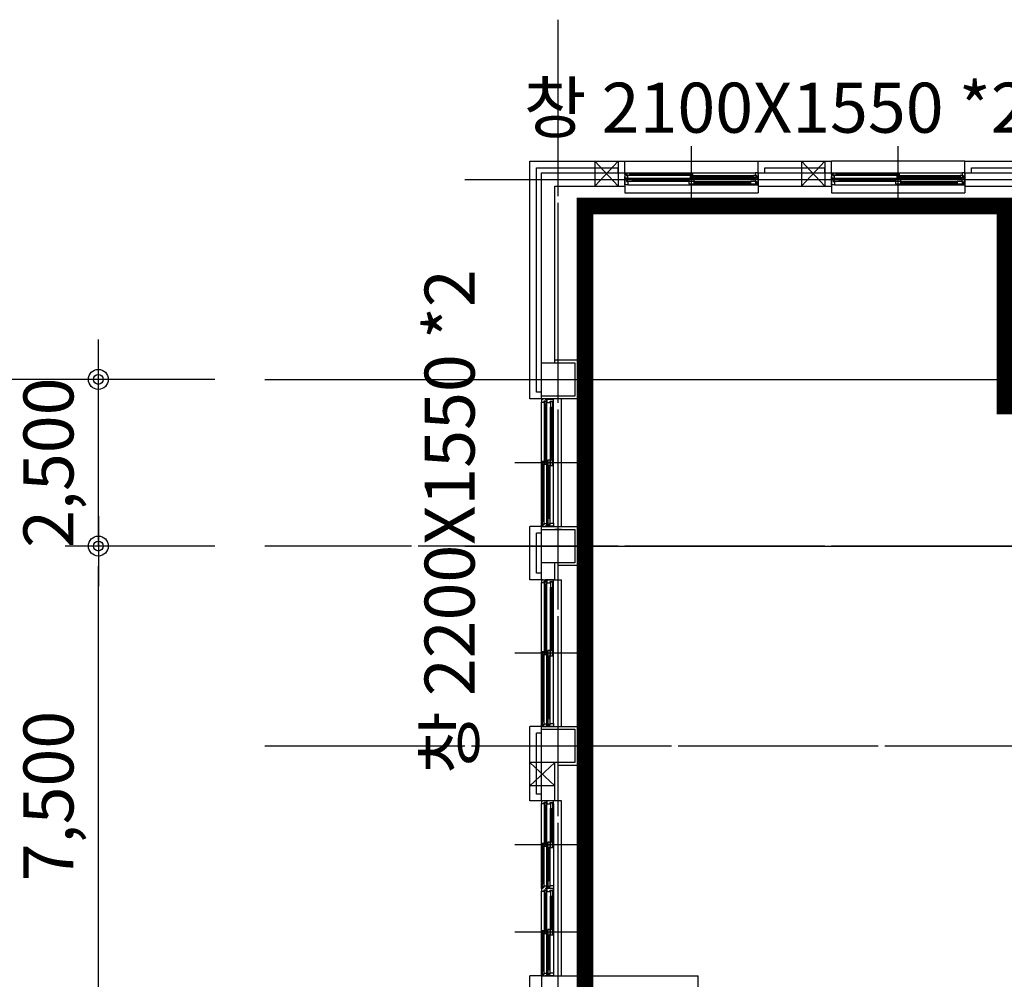
# Model space of a CAD drawing. Units: millimetres. Extents: x 385889 to 1058711, y -759159 to -94622.
# Drawn here: x 407774 to 422544, y -414674 to -400278 of the extents above; entities that cross this region are included whole.
import ezdxf
from ezdxf.enums import TextEntityAlignment as Align

# ---------------------------------------------------------------- set-up
doc = ezdxf.new("R2010")
doc.units = ezdxf.units.MM
doc.header["$LTSCALE"] = 50
doc.header["$PDMODE"] = 3
doc.header["$PDSIZE"] = 200
doc.linetypes.add('CEN', pattern=[62, 60, -1, 0, -1])
doc.linetypes.add('HIDDEN', pattern=[3, 2, -1])
doc.layers.get('Defpoints').update_dxf_attribs({"color": 209})
for name, color, linetype in [('A-CEN', 1, 'CEN'), ('A-ELE1', 2, 'Continuous'), ('A-TEXT', 3, 'Continuous'), ('DIM', 7, 'Continuous'), ('PLAN', 8, 'Continuous')]:
    doc.layers.add(name, color=color, linetype=linetype)
doc.styles.add('SIM', font='romans.shx', dxfattribs={"width": 0.9, "bigfont": 'arcbig03.shx'})
doc.styles.add('맑은고딕', font='malgun.ttf')
doc.dimstyles.new('DIM_N', dxfattribs={"dimscale": 100, "dimtxt": 2, "dimasz": 0.9, "dimexe": 1.2, "dimexo": 3, "dimgap": 0.8, "dimtad": 1, "dimdec": 0, "dimrnd": 0.25, "dimlunit": 6, "dimtxsty": 'SIM', "dimblk": 'XIDOT', "dimcen": 5, "dimclrd": 4, "dimclre": 4, "dimclrt": 3, "dimadec": 0, "dimazin": 0, "dimtfac": 1, "dimtdec": 0, "dimtix": 1, "dimtmove": 2, "dimatfit": 1, "dimldrblk": 'DOT', "dimfxl": 1, "dimlwd": -1, "dimarcsym": 0})

# ---------------------------------------------------------------- blocks, each defined once
blk = doc.blocks.new('XIDOT')
at = {"linetype": 'ByBlock'}
blk.add_line((1.5, 0), (-1.5, 0), dxfattribs=at)
for radius in [0.5, 0.25]:
    blk.add_circle((0, 0), radius, dxfattribs=at)
blk = doc.blocks.new('*D381')
at = {"layer": 'Defpoints', "color": 0, "transparency": 16777216}
for p in [(406954, -405674), (411454, -405674), (411454, -433674)]:
    blk.add_point(p, dxfattribs=at)
at = {"layer": 'DIM', "color": 8, "lineweight": -2, "transparency": 16777216}
for p, q in [((410704, -405674), (406454, -405674)), ((410704, -433674), (406454, -433674))]:
    blk.add_line(p, q, dxfattribs=at)
at = {"layer": 'DIM', "color": 8, "transparency": 16777216}
blk.add_line((406954, -433374), (406954, -405974), dxfattribs=at)
at = {"layer": 'DIM', "color": 8, "transparency": 16777216, "xscale": 300, "yscale": 300, "zscale": 300}
for p, rotation in [((406954, -405674), 90), ((406954, -433674), 270)]:
    blk.add_blockref('XIDOT', p, dxfattribs=dict(at, rotation=rotation))
at = {"layer": 'DIM', "color": 3, "transparency": 16777216, "insert": (406303, -419674), "char_height": 750, "attachment_point": 5, "rotation": 90, "style": '맑은고딕'}
blk.add_mtext('28,000', dxfattribs=at)
blk = doc.blocks.new('_Dot')
at = {"color": 0, "linetype": 'ByBlock', "lineweight": -2}
blk.add_line((-0.5, 0), (-1, 0), dxfattribs=at)
at = {"color": 0, "linetype": 'ByBlock', "const_width": 0.5}
blk.add_lwpolyline([(-0.25, 0, 1), (0.25, 0, 1)], format="xyb", close=True, dxfattribs=at)
blk = doc.blocks.new('*D385')
at = {"layer": 'Defpoints', "color": 0, "transparency": 16777216}
for p in [(408954, -408174), (411454, -408174), (411454, -415674)]:
    blk.add_point(p, dxfattribs=at)
at = {"layer": 'DIM', "color": 8, "lineweight": -2, "transparency": 16777216}
for p, q in [((410704, -408174), (408454, -408174)), ((410704, -415674), (408454, -415674))]:
    blk.add_line(p, q, dxfattribs=at)
at = {"layer": 'DIM', "color": 8, "transparency": 16777216}
blk.add_line((408954, -415374), (408954, -408474), dxfattribs=at)
at = {"layer": 'DIM', "color": 8, "transparency": 16777216, "xscale": 300, "yscale": 300, "zscale": 300}
for p, rotation in [((408954, -408174), 90), ((408954, -415674), 270)]:
    blk.add_blockref('XIDOT', p, dxfattribs=dict(at, rotation=rotation))
at = {"layer": 'DIM', "color": 3, "transparency": 16777216, "insert": (408303, -411924), "char_height": 750, "attachment_point": 5, "rotation": 90, "style": '맑은고딕'}
blk.add_mtext('7,500', dxfattribs=at)
blk = doc.blocks.new('*D386')
at = {"layer": 'Defpoints', "color": 0, "transparency": 16777216}
for p in [(408954, -405674), (411454, -405674), (411454, -408174)]:
    blk.add_point(p, dxfattribs=at)
at = {"layer": 'DIM', "color": 8, "transparency": 16777216}
for p, q in [((408954, -405374), (408954, -405074)), ((408954, -408174), (408954, -405674)), ((408954, -408474), (408954, -408774))]:
    blk.add_line(p, q, dxfattribs=at)
at = {"layer": 'DIM', "color": 8, "lineweight": -2, "transparency": 16777216}
for p, q in [((410704, -405674), (408454, -405674)), ((410704, -408174), (408454, -408174))]:
    blk.add_line(p, q, dxfattribs=at)
at = {"layer": 'DIM', "color": 8, "transparency": 16777216, "xscale": 300, "yscale": 300, "zscale": 300}
for p, rotation in [((408954, -405674), 270), ((408954, -408174), 90)]:
    blk.add_blockref('XIDOT', p, dxfattribs=dict(at, rotation=rotation))
at = {"layer": 'DIM', "color": 3, "transparency": 16777216, "insert": (408303, -406924), "char_height": 750, "attachment_point": 5, "rotation": 90, "style": '맑은고딕'}
blk.add_mtext('2,500', dxfattribs=at)

msp = doc.modelspace()

# ---------------------------------------------------------------- linework, layer by layer
at = {"layer": 'A-CEN'}
for p, q in [((415853.7, -437026.1), (415853.7, -400278.2)), ((414450.5, -402673.6), (425066.7, -402673.6)), ((411453.7, -405673.6), (484953.7, -405673.6)), ((484953.7, -408173.6), (411453.7, -408173.6)), ((411450.5, -411173.6), (435264.7, -411173.6))]:
    msp.add_line(p, q, dxfattribs=at)
at = {"layer": 'A-ELE1', "linetype": 'HIDDEN', "ltscale": 10, "const_width": 250}
msp.add_lwpolyline([(416253.7, -403073.6), (416253.7, -433273.6), (433053.7, -433273.6), (433053.7, -425073.6), (423053.7, -425073.6), (423053.7, -419773.6), (433053.7, -419773.6), (433053.7, -406073.6), (422553.7, -406073.6), (422553.7, -403073.6)], close=True, dxfattribs=at)
at = {"layer": 'Defpoints', "color": 1}
for p, q in [((414450.5, -405673.6), (438264.7, -405673.6)), ((414450.5, -408173.6), (438264.7, -408173.6))]:
    msp.add_line(p, q, dxfattribs=at)
at = {"layer": 'PLAN', "color": 4}
for p, q in [((417853.7, -403114.4), (417853.7, -402173.3)), ((420953.7, -403114.4), (420953.7, -402173.3)), ((415428.7, -402398.6), (416853.7, -402398.6)), ((415428.7, -405965.6), (415428.7, -402398.6)), ((416403.7, -402398.6), (416403.7, -402773.6)), ((416403.7, -402773.6), (416753.7, -402398.6)), ((416403.7, -402398.6), (416753.7, -402773.6)), ((416753.7, -402398.6), (416753.7, -402773.6)), ((416853.7, -402573.6), (416853.7, -402398.6)), ((416853.7, -402398.6), (418853.7, -402398.6)), ((418853.7, -402398.6), (419953.7, -402398.6)), ((418853.7, -402573.6), (418853.7, -402398.6)), ((419503.7, -402398.6), (419503.7, -402773.6)), ((419503.7, -402773.6), (419853.7, -402398.6)), ((419503.7, -402398.6), (419853.7, -402773.6)), ((419853.7, -402398.6), (419853.7, -402773.6)), ((419953.7, -402573.6), (419953.7, -402398.6)), ((421953.7, -402398.6), (419953.7, -402398.6)), ((421953.7, -402398.6), (423403.7, -402398.6)), ((421953.7, -402573.6), (421953.7, -402398.6)), ((415528.7, -402498.6), (416753.7, -402498.6)), ((415528.7, -405865.6), (415528.7, -402498.6)), ((415603.7, -402573.6), (416853.7, -402573.6)), ((415603.7, -405423.6), (415603.7, -402573.6)), ((416753.7, -402573.6), (416753.7, -402498.6)), ((416853.7, -402573.6), (416853.7, -402773.6)), ((416853.7, -402598.6), (416853.7, -402573.6)), ((416853.7, -402573.6), (416873.7, -402573.6)), ((416853.7, -402653.6), (416853.7, -402628.6)), ((416873.7, -402573.6), (418813.7, -402573.6)), ((416873.7, -402573.6), (416873.7, -402613.6)), ((416873.7, -402613.6), (416893.7, -402613.6)), ((416923.7, -402580.6), (416883.7, -402580.6)), ((416883.7, -402580.6), (416883.7, -402610.6)), ((416883.7, -402610.6), (416923.7, -402610.6)), ((416893.7, -402613.6), (416893.7, -402653.6)), ((416923.7, -402580.6), (417873.7, -402580.6)), ((416923.7, -402610.6), (416923.7, -402580.6)), ((416923.7, -402591.6), (417833.7, -402591.6)), ((416923.7, -402599.6), (417833.7, -402599.6)), ((416923.7, -402610.6), (417833.7, -402610.6)), ((417873.7, -402580.6), (417833.7, -402580.6)), ((417833.7, -402580.6), (417833.7, -402610.6)), ((417833.7, -402610.6), (417873.7, -402610.6)), ((417873.7, -402616.6), (417833.7, -402616.6)), ((417833.7, -402616.6), (417833.7, -402646.6)), ((417873.7, -402610.6), (417873.7, -402580.6)), ((417873.7, -402616.6), (418823.7, -402616.6)), ((417873.7, -402646.6), (417873.7, -402616.6)), ((417873.7, -402627.6), (418783.7, -402627.6)), ((418823.7, -402616.6), (418783.7, -402616.6)), ((418783.7, -402616.6), (418783.7, -402646.6)), ((418853.7, -402573.6), (418813.7, -402573.6)), ((418813.7, -402573.6), (418813.7, -402613.6)), ((418853.7, -402573.6), (418813.7, -402573.6)), ((418813.7, -402573.6), (418813.7, -402613.6)), ((418813.7, -402613.6), (418833.7, -402613.6)), ((418813.7, -402613.6), (418833.7, -402613.6)), ((418823.7, -402646.6), (418823.7, -402616.6)), ((418833.7, -402613.6), (418833.7, -402653.6)), ((418833.7, -402613.6), (418833.7, -402653.6)), ((418853.7, -402573.6), (419953.7, -402573.6)), ((418853.7, -402573.6), (418853.7, -402773.6)), ((418853.7, -402598.6), (418853.7, -402573.6)), ((418853.7, -402598.6), (418853.7, -402573.6)), ((418853.7, -402653.6), (418853.7, -402628.6)), ((418853.7, -402653.6), (418853.7, -402628.6)), ((418953.7, -402498.6), (419853.7, -402498.6)), ((418953.7, -402573.6), (418953.7, -402498.6)), ((419853.7, -402573.6), (419853.7, -402498.6)), ((419953.7, -402573.6), (419953.7, -402773.6)), ((419953.7, -402598.6), (419953.7, -402573.6)), ((419953.7, -402573.6), (419973.7, -402573.6)), ((419953.7, -402653.6), (419953.7, -402628.6)), ((419973.7, -402573.6), (421913.7, -402573.6)), ((419973.7, -402573.6), (419973.7, -402613.6)), ((419973.7, -402613.6), (419993.7, -402613.6)), ((420023.7, -402580.6), (419983.7, -402580.6)), ((419983.7, -402580.6), (419983.7, -402610.6)), ((419983.7, -402610.6), (420023.7, -402610.6)), ((419993.7, -402613.6), (419993.7, -402653.6)), ((420023.7, -402580.6), (420973.7, -402580.6)), ((420023.7, -402610.6), (420023.7, -402580.6)), ((420023.7, -402591.6), (420933.7, -402591.6)), ((420023.7, -402599.6), (420933.7, -402599.6)), ((420023.7, -402610.6), (420933.7, -402610.6)), ((420973.7, -402580.6), (420933.7, -402580.6)), ((420933.7, -402580.6), (420933.7, -402610.6)), ((420933.7, -402610.6), (420973.7, -402610.6)), ((420973.7, -402616.6), (420933.7, -402616.6)), ((420933.7, -402616.6), (420933.7, -402646.6)), ((420973.7, -402610.6), (420973.7, -402580.6)), ((420973.7, -402616.6), (421923.7, -402616.6)), ((420973.7, -402646.6), (420973.7, -402616.6)), ((420973.7, -402627.6), (421883.7, -402627.6)), ((421923.7, -402616.6), (421883.7, -402616.6)), ((421883.7, -402616.6), (421883.7, -402646.6)), ((421953.7, -402573.6), (421913.7, -402573.6)), ((421913.7, -402573.6), (421913.7, -402613.6)), ((421953.7, -402573.6), (421913.7, -402573.6)), ((421913.7, -402573.6), (421913.7, -402613.6)), ((421913.7, -402613.6), (421933.7, -402613.6)), ((421913.7, -402613.6), (421933.7, -402613.6)), ((421923.7, -402646.6), (421923.7, -402616.6)), ((421933.7, -402613.6), (421933.7, -402653.6)), ((421933.7, -402613.6), (421933.7, -402653.6)), ((421953.7, -402573.6), (423203.7, -402573.6)), ((421953.7, -402573.6), (421953.7, -402773.6)), ((421953.7, -402598.6), (421953.7, -402573.6)), ((421953.7, -402598.6), (421953.7, -402573.6)), ((421953.7, -402653.6), (421953.7, -402628.6)), ((421953.7, -402653.6), (421953.7, -402628.6)), ((422053.7, -402498.6), (423303.7, -402498.6)), ((422053.7, -402573.6), (422053.7, -402498.6)), ((415803.7, -402773.6), (416853.7, -402773.6)), ((415803.7, -405423.6), (415803.7, -402773.6)), ((416893.7, -402653.6), (416853.7, -402653.6)), ((416853.7, -402653.6), (416898.7, -402653.6)), ((416853.7, -402753.6), (416853.7, -402653.6)), ((416898.7, -402753.6), (416853.7, -402753.6)), ((416853.7, -402773.6), (416853.7, -402873.6)), ((416898.7, -402662.6), (416878.7, -402662.6)), ((416878.7, -402662.6), (416878.7, -402703.6)), ((416878.7, -402703.6), (416898.7, -402703.6)), ((416968.7, -402665.6), (416888.7, -402665.6)), ((416888.7, -402665.6), (416888.7, -402700.6)), ((416888.7, -402700.6), (416968.7, -402700.6)), ((416898.7, -402653.6), (418808.7, -402653.6)), ((416898.7, -402653.6), (416898.7, -402662.6)), ((416898.7, -402703.6), (416898.7, -402753.6)), ((416898.7, -402753.6), (418808.7, -402753.6)), ((416968.7, -402665.6), (417813.7, -402665.6)), ((416968.7, -402700.6), (416968.7, -402665.6)), ((416968.7, -402682.6), (417813.7, -402682.6)), ((416968.7, -402700.6), (417813.7, -402700.6)), ((417893.7, -402665.6), (417813.7, -402665.6)), ((417813.7, -402665.6), (417813.7, -402700.6)), ((417813.7, -402700.6), (417893.7, -402700.6)), ((417893.7, -402706.6), (417813.7, -402706.6)), ((417813.7, -402706.6), (417813.7, -402741.6)), ((417813.7, -402741.6), (417893.7, -402741.6)), ((417833.7, -402646.6), (417873.7, -402646.6)), ((417873.7, -402635.6), (418783.7, -402635.6)), ((417873.7, -402646.6), (418783.7, -402646.6)), ((417893.7, -402700.6), (417893.7, -402665.6)), ((417893.7, -402706.6), (418738.7, -402706.6)), ((417893.7, -402741.6), (417893.7, -402706.6)), ((417893.7, -402723.6), (418738.7, -402723.6)), ((417893.7, -402741.6), (418738.7, -402741.6)), ((418818.7, -402706.6), (418738.7, -402706.6)), ((418738.7, -402706.6), (418738.7, -402741.6)), ((418738.7, -402741.6), (418818.7, -402741.6)), ((418783.7, -402646.6), (418823.7, -402646.6)), ((418853.7, -402653.6), (418808.7, -402653.6)), ((418808.7, -402653.6), (418808.7, -402703.6)), ((418853.7, -402653.6), (418808.7, -402653.6)), ((418808.7, -402653.6), (418808.7, -402703.6)), ((418808.7, -402703.6), (418828.7, -402703.6)), ((418808.7, -402703.6), (418828.7, -402703.6)), ((418828.7, -402744.6), (418808.7, -402744.6)), ((418808.7, -402744.6), (418808.7, -402753.6)), ((418828.7, -402744.6), (418808.7, -402744.6)), ((418808.7, -402744.6), (418808.7, -402753.6)), ((418808.7, -402753.6), (418853.7, -402753.6)), ((418808.7, -402753.6), (418853.7, -402753.6)), ((418818.7, -402741.6), (418818.7, -402706.6)), ((418828.7, -402703.6), (418828.7, -402744.6)), ((418828.7, -402703.6), (418828.7, -402744.6)), ((418833.7, -402653.6), (418853.7, -402653.6)), ((418833.7, -402653.6), (418853.7, -402653.6)), ((418853.7, -402753.6), (418853.7, -402653.6)), ((418853.7, -402753.6), (418853.7, -402653.6)), ((418853.7, -402773.6), (419953.7, -402773.6)), ((418853.7, -402773.6), (418853.7, -402873.6)), ((419953.7, -402653.6), (419998.7, -402653.6)), ((419953.7, -402753.6), (419953.7, -402653.6)), ((419993.7, -402653.6), (419953.7, -402653.6)), ((419998.7, -402753.6), (419953.7, -402753.6)), ((419953.7, -402773.6), (419953.7, -402873.6)), ((419998.7, -402662.6), (419978.7, -402662.6)), ((419978.7, -402662.6), (419978.7, -402703.6)), ((419978.7, -402703.6), (419998.7, -402703.6)), ((420068.7, -402665.6), (419988.7, -402665.6)), ((419988.7, -402665.6), (419988.7, -402700.6)), ((419988.7, -402700.6), (420068.7, -402700.6)), ((419998.7, -402653.6), (421908.7, -402653.6)), ((419998.7, -402653.6), (419998.7, -402662.6)), ((419998.7, -402703.6), (419998.7, -402753.6)), ((419998.7, -402753.6), (421908.7, -402753.6)), ((420068.7, -402665.6), (420913.7, -402665.6)), ((420068.7, -402700.6), (420068.7, -402665.6)), ((420068.7, -402682.6), (420913.7, -402682.6)), ((420068.7, -402700.6), (420913.7, -402700.6)), ((420993.7, -402665.6), (420913.7, -402665.6)), ((420913.7, -402665.6), (420913.7, -402700.6)), ((420913.7, -402700.6), (420993.7, -402700.6)), ((420993.7, -402706.6), (420913.7, -402706.6)), ((420913.7, -402706.6), (420913.7, -402741.6)), ((420913.7, -402741.6), (420993.7, -402741.6)), ((420933.7, -402646.6), (420973.7, -402646.6)), ((420973.7, -402635.6), (421883.7, -402635.6)), ((420973.7, -402646.6), (421883.7, -402646.6)), ((420993.7, -402700.6), (420993.7, -402665.6)), ((420993.7, -402706.6), (421838.7, -402706.6)), ((420993.7, -402741.6), (420993.7, -402706.6)), ((420993.7, -402723.6), (421838.7, -402723.6)), ((420993.7, -402741.6), (421838.7, -402741.6)), ((421918.7, -402706.6), (421838.7, -402706.6)), ((421838.7, -402706.6), (421838.7, -402741.6)), ((421838.7, -402741.6), (421918.7, -402741.6)), ((421883.7, -402646.6), (421923.7, -402646.6)), ((421953.7, -402653.6), (421908.7, -402653.6)), ((421908.7, -402653.6), (421908.7, -402703.6)), ((421953.7, -402653.6), (421908.7, -402653.6)), ((421908.7, -402653.6), (421908.7, -402703.6)), ((421908.7, -402703.6), (421928.7, -402703.6)), ((421908.7, -402703.6), (421928.7, -402703.6)), ((421928.7, -402744.6), (421908.7, -402744.6)), ((421908.7, -402744.6), (421908.7, -402753.6)), ((421928.7, -402744.6), (421908.7, -402744.6)), ((421908.7, -402744.6), (421908.7, -402753.6)), ((421908.7, -402753.6), (421953.7, -402753.6)), ((421908.7, -402753.6), (421953.7, -402753.6)), ((421918.7, -402741.6), (421918.7, -402706.6)), ((421928.7, -402703.6), (421928.7, -402744.6)), ((421928.7, -402703.6), (421928.7, -402744.6)), ((421933.7, -402653.6), (421953.7, -402653.6)), ((421933.7, -402653.6), (421953.7, -402653.6)), ((421953.7, -402753.6), (421953.7, -402653.6)), ((421953.7, -402753.6), (421953.7, -402653.6)), ((421953.7, -402773.6), (423003.7, -402773.6)), ((421953.7, -402773.6), (421953.7, -402873.6)), ((416853.7, -402873.6), (418853.7, -402873.6)), ((419953.7, -402873.6), (421953.7, -402873.6)), ((415603.7, -405923.6), (415603.7, -405423.6)), ((415603.7, -405423.6), (416103.7, -405423.6)), ((415803.7, -405381.6), (416145.7, -405381.6)), ((416103.7, -405423.6), (416103.7, -405923.6)), ((416145.7, -405381.6), (416145.7, -405965.6)), ((415603.7, -405865.6), (415528.7, -405865.6)), ((415603.7, -405965.6), (415428.7, -405965.6)), ((415603.7, -405965.6), (415518.7, -405965.6)), ((416103.7, -405923.6), (415603.7, -405923.6)), ((415603.7, -405965.6), (415603.7, -405923.6)), ((416145.7, -405965.6), (415603.7, -405965.6)), ((415628.7, -405973.6), (415603.7, -405973.6)), ((415603.7, -405973.6), (415603.7, -406013.6)), ((415628.7, -405973.6), (415603.7, -405973.6)), ((415603.7, -405973.6), (415603.7, -406013.6)), ((415603.7, -407853.6), (415603.7, -406013.6)), ((415603.7, -406013.6), (415643.7, -406013.6)), ((415603.7, -406013.6), (415643.7, -406013.6)), ((415643.7, -406013.6), (415643.7, -405993.6)), ((415643.7, -405993.6), (415683.7, -405993.6)), ((415643.7, -406013.6), (415643.7, -405993.6)), ((415643.7, -405993.6), (415683.7, -405993.6)), ((415646.7, -406903.6), (415646.7, -406003.6)), ((415676.7, -406003.6), (415646.7, -406003.6)), ((415646.7, -406003.6), (415646.7, -406043.6)), ((415683.7, -405973.6), (415658.7, -405973.6)), ((415683.7, -405973.6), (415658.7, -405973.6)), ((415676.7, -406043.6), (415676.7, -406003.6)), ((415683.7, -405973.6), (415683.7, -406018.6)), ((415783.7, -405973.6), (415683.7, -405973.6)), ((415683.7, -405993.6), (415683.7, -405973.6)), ((415683.7, -405973.6), (415683.7, -406018.6)), ((415783.7, -405973.6), (415683.7, -405973.6)), ((415683.7, -405993.6), (415683.7, -405973.6)), ((415683.7, -407828.6), (415683.7, -406018.6)), ((415683.7, -406018.6), (415733.7, -406018.6)), ((415683.7, -406018.6), (415733.7, -406018.6)), ((415733.7, -406018.6), (415733.7, -405998.6)), ((415733.7, -405998.6), (415774.7, -405998.6)), ((415733.7, -406018.6), (415733.7, -405998.6)), ((415733.7, -405998.6), (415774.7, -405998.6)), ((415771.7, -406008.6), (415736.7, -406008.6)), ((415736.7, -406008.6), (415736.7, -406088.6)), ((415771.7, -406088.6), (415771.7, -406008.6)), ((415774.7, -405998.6), (415774.7, -406018.6)), ((415774.7, -405998.6), (415774.7, -406018.6)), ((415774.7, -406018.6), (415783.7, -406018.6)), ((415774.7, -406018.6), (415783.7, -406018.6)), ((415783.7, -406018.6), (415783.7, -405973.6)), ((415783.7, -406018.6), (415783.7, -405973.6)), ((415783.7, -407828.6), (415783.7, -406018.6)), ((415903.7, -407881.6), (415903.7, -405973.6)), ((415646.7, -406043.6), (415676.7, -406043.6)), ((415657.7, -406903.6), (415657.7, -406043.6)), ((415665.7, -406903.6), (415665.7, -406043.6)), ((415676.7, -406903.6), (415676.7, -406043.6)), ((415736.7, -406883.6), (415736.7, -406088.6)), ((415736.7, -406088.6), (415771.7, -406088.6)), ((415753.7, -406883.6), (415753.7, -406088.6)), ((415771.7, -406883.6), (415771.7, -406088.6)), ((415610.7, -407803.6), (415610.7, -406903.6)), ((415640.7, -406903.6), (415610.7, -406903.6)), ((415610.7, -406903.6), (415610.7, -406943.6)), ((415640.7, -406943.6), (415640.7, -406903.6)), ((415676.7, -406903.6), (415646.7, -406903.6)), ((415646.7, -406903.6), (415646.7, -406943.6)), ((415676.7, -406943.6), (415676.7, -406903.6)), ((415730.7, -406883.6), (415695.7, -406883.6)), ((415695.7, -406883.6), (415695.7, -406963.6)), ((415730.7, -406963.6), (415730.7, -406883.6)), ((415771.7, -406883.6), (415736.7, -406883.6)), ((415736.7, -406883.6), (415736.7, -406963.6)), ((415771.7, -406963.6), (415771.7, -406883.6)), ((416144.5, -406923.6), (415203.5, -406923.6)), ((415610.7, -406943.6), (415640.7, -406943.6)), ((415621.7, -407803.6), (415621.7, -406943.6)), ((415629.7, -407803.6), (415629.7, -406943.6)), ((415640.7, -407803.6), (415640.7, -406943.6)), ((415646.7, -406943.6), (415676.7, -406943.6)), ((415695.7, -407758.6), (415695.7, -406963.6)), ((415695.7, -406963.6), (415730.7, -406963.6)), ((415712.7, -407758.6), (415712.7, -406963.6)), ((415730.7, -407758.6), (415730.7, -406963.6)), ((415736.7, -406963.6), (415771.7, -406963.6)), ((415730.7, -407758.6), (415695.7, -407758.6)), ((415695.7, -407758.6), (415695.7, -407838.6)), ((415730.7, -407838.6), (415730.7, -407758.6)), ((415603.7, -407881.6), (415428.7, -407881.6)), ((415428.7, -408681.6), (415428.7, -407881.6)), ((415603.7, -407873.6), (415603.7, -407853.6)), ((415603.7, -407853.6), (415643.7, -407853.6)), ((415628.7, -407873.6), (415603.7, -407873.6)), ((415603.7, -407881.6), (416145.7, -407881.6)), ((415603.7, -407931.6), (415603.7, -407881.6)), ((415603.7, -408423.6), (415603.7, -407923.6)), ((415603.7, -407923.6), (416103.7, -407923.6)), ((415640.7, -407803.6), (415610.7, -407803.6)), ((415610.7, -407803.6), (415610.7, -407843.6)), ((415610.7, -407843.6), (415640.7, -407843.6)), ((415640.7, -407843.6), (415640.7, -407803.6)), ((415643.7, -407853.6), (415643.7, -407833.6)), ((415643.7, -407833.6), (415683.7, -407833.6)), ((415683.7, -407873.6), (415658.7, -407873.6)), ((415683.7, -407873.6), (415683.7, -407828.6)), ((415683.7, -407828.6), (415692.7, -407828.6)), ((415683.7, -407833.6), (415683.7, -407873.6)), ((415783.7, -407873.6), (415683.7, -407873.6)), ((415692.7, -407828.6), (415692.7, -407848.6)), ((415692.7, -407848.6), (415733.7, -407848.6)), ((415695.7, -407838.6), (415730.7, -407838.6)), ((415733.7, -407848.6), (415733.7, -407828.6)), ((415733.7, -407828.6), (415783.7, -407828.6)), ((415783.7, -407828.6), (415783.7, -407873.6)), ((415903.7, -407923.6), (415803.7, -407923.6)), ((416103.7, -407923.6), (416103.7, -408423.6)), ((416145.7, -407881.6), (416145.7, -408465.6)), ((415603.7, -407981.6), (415528.7, -407981.6)), ((415528.7, -408581.6), (415528.7, -407981.6)), ((415603.7, -408681.6), (415603.7, -408423.6)), ((416103.7, -408423.6), (415603.7, -408423.6)), ((415803.7, -408681.6), (415803.7, -408423.6)), ((416145.7, -408465.6), (415845.7, -408465.6)), ((415845.7, -408465.6), (415845.7, -408681.6)), ((415603.7, -408681.6), (415428.7, -408681.6)), ((415603.7, -408581.6), (415528.7, -408581.6)), ((415603.7, -408681.6), (415803.7, -408681.6)), ((415628.7, -408681.6), (415603.7, -408681.6)), ((415603.7, -408681.6), (415603.7, -408721.6)), ((415628.7, -408681.6), (415603.7, -408681.6)), ((415603.7, -408681.6), (415603.7, -408721.6)), ((415683.7, -408681.6), (415658.7, -408681.6)), ((415683.7, -408681.6), (415658.7, -408681.6)), ((415683.7, -408681.6), (415683.7, -408726.6)), ((415783.7, -408681.6), (415683.7, -408681.6)), ((415683.7, -408701.6), (415683.7, -408681.6)), ((415683.7, -408681.6), (415683.7, -408726.6)), ((415783.7, -408681.6), (415683.7, -408681.6)), ((415683.7, -408701.6), (415683.7, -408681.6)), ((415783.7, -408726.6), (415783.7, -408681.6)), ((415783.7, -408726.6), (415783.7, -408681.6)), ((415803.7, -408681.6), (415903.7, -408681.6)), ((415903.7, -410881.6), (415903.7, -408681.6)), ((415603.7, -410861.6), (415603.7, -408721.6)), ((415603.7, -408721.6), (415643.7, -408721.6)), ((415603.7, -408721.6), (415643.7, -408721.6)), ((415643.7, -408721.6), (415643.7, -408701.6)), ((415643.7, -408701.6), (415683.7, -408701.6)), ((415643.7, -408721.6), (415643.7, -408701.6)), ((415643.7, -408701.6), (415683.7, -408701.6)), ((415646.7, -409761.6), (415646.7, -408711.6)), ((415676.7, -408711.6), (415646.7, -408711.6)), ((415646.7, -408711.6), (415646.7, -408751.6)), ((415646.7, -408751.6), (415676.7, -408751.6)), ((415657.7, -409761.6), (415657.7, -408751.6)), ((415665.7, -409761.6), (415665.7, -408751.6)), ((415676.7, -408751.6), (415676.7, -408711.6)), ((415676.7, -409761.6), (415676.7, -408751.6)), ((415683.7, -410836.6), (415683.7, -408726.6)), ((415683.7, -408726.6), (415733.7, -408726.6)), ((415683.7, -408726.6), (415733.7, -408726.6)), ((415733.7, -408726.6), (415733.7, -408706.6)), ((415733.7, -408706.6), (415774.7, -408706.6)), ((415733.7, -408726.6), (415733.7, -408706.6)), ((415733.7, -408706.6), (415774.7, -408706.6)), ((415771.7, -408716.6), (415736.7, -408716.6)), ((415736.7, -408716.6), (415736.7, -408796.6)), ((415736.7, -409741.6), (415736.7, -408796.6)), ((415736.7, -408796.6), (415771.7, -408796.6)), ((415753.7, -409741.6), (415753.7, -408796.6)), ((415771.7, -408796.6), (415771.7, -408716.6)), ((415771.7, -409741.6), (415771.7, -408796.6)), ((415774.7, -408706.6), (415774.7, -408726.6)), ((415774.7, -408706.6), (415774.7, -408726.6)), ((415774.7, -408726.6), (415783.7, -408726.6)), ((415774.7, -408726.6), (415783.7, -408726.6)), ((415783.7, -410836.6), (415783.7, -408726.6)), ((416144.5, -409781.6), (415203.5, -409781.6)), ((415610.7, -410811.6), (415610.7, -409761.6)), ((415640.7, -409761.6), (415610.7, -409761.6)), ((415610.7, -409761.6), (415610.7, -409801.6)), ((415610.7, -409801.6), (415640.7, -409801.6)), ((415621.7, -410811.6), (415621.7, -409801.6)), ((415629.7, -410811.6), (415629.7, -409801.6)), ((415640.7, -409801.6), (415640.7, -409761.6)), ((415640.7, -410811.6), (415640.7, -409801.6)), ((415676.7, -409761.6), (415646.7, -409761.6)), ((415646.7, -409761.6), (415646.7, -409801.6)), ((415646.7, -409801.6), (415676.7, -409801.6)), ((415676.7, -409801.6), (415676.7, -409761.6)), ((415730.7, -409741.6), (415695.7, -409741.6)), ((415695.7, -409741.6), (415695.7, -409821.6)), ((415695.7, -410766.6), (415695.7, -409821.6)), ((415695.7, -409821.6), (415730.7, -409821.6)), ((415712.7, -410766.6), (415712.7, -409821.6)), ((415730.7, -409821.6), (415730.7, -409741.6)), ((415730.7, -410766.6), (415730.7, -409821.6)), ((415771.7, -409741.6), (415736.7, -409741.6)), ((415736.7, -409741.6), (415736.7, -409821.6)), ((415736.7, -409821.6), (415771.7, -409821.6)), ((415771.7, -409821.6), (415771.7, -409741.6)), ((415428.7, -411998.6), (415428.7, -410881.6)), ((415603.7, -410881.6), (415428.7, -410881.6)), ((415603.7, -410881.6), (415603.7, -410861.6)), ((415603.7, -410861.6), (415643.7, -410861.6)), ((415603.7, -410881.6), (416145.7, -410881.6)), ((415603.7, -410923.6), (415603.7, -410881.6)), ((415628.7, -410881.6), (415603.7, -410881.6)), ((415640.7, -410811.6), (415610.7, -410811.6)), ((415610.7, -410811.6), (415610.7, -410851.6)), ((415610.7, -410851.6), (415640.7, -410851.6)), ((415640.7, -410851.6), (415640.7, -410811.6)), ((415643.7, -410861.6), (415643.7, -410841.6)), ((415643.7, -410841.6), (415683.7, -410841.6)), ((415683.7, -410881.6), (415658.7, -410881.6)), ((415683.7, -410881.6), (415683.7, -410836.6)), ((415683.7, -410836.6), (415692.7, -410836.6)), ((415683.7, -410841.6), (415683.7, -410881.6)), ((415783.7, -410881.6), (415683.7, -410881.6)), ((415692.7, -410836.6), (415692.7, -410856.6)), ((415692.7, -410856.6), (415733.7, -410856.6)), ((415730.7, -410766.6), (415695.7, -410766.6)), ((415695.7, -410766.6), (415695.7, -410846.6)), ((415695.7, -410846.6), (415730.7, -410846.6)), ((415730.7, -410846.6), (415730.7, -410766.6)), ((415733.7, -410856.6), (415733.7, -410836.6)), ((415733.7, -410836.6), (415783.7, -410836.6)), ((415783.7, -410836.6), (415783.7, -410881.6)), ((416145.7, -410881.6), (416145.7, -411465.6)), ((415528.7, -411898.6), (415528.7, -410981.6)), ((415603.7, -410981.6), (415528.7, -410981.6)), ((415603.7, -411423.6), (415603.7, -410923.6)), ((415603.7, -410923.6), (416103.7, -410923.6)), ((416103.7, -410923.6), (416103.7, -411423.6)), ((415803.7, -411423.6), (415428.7, -411423.6)), ((415428.7, -411423.6), (415803.7, -411773.6)), ((415803.7, -411423.6), (415428.7, -411773.6)), ((415603.7, -411998.6), (415603.7, -411423.6)), ((416103.7, -411423.6), (415603.7, -411423.6)), ((415803.7, -411998.6), (415803.7, -411423.6)), ((416145.7, -411465.6), (415845.7, -411465.6)), ((415845.7, -411465.6), (415845.7, -411998.6)), ((415803.7, -411773.6), (415428.7, -411773.6)), ((415603.7, -411898.6), (415528.7, -411898.6)), ((415603.7, -411998.6), (415428.7, -411998.6)), ((415803.7, -411998.6), (415603.7, -411998.6)), ((415628.7, -411998.6), (415603.7, -411998.6)), ((415603.7, -411998.6), (415603.7, -412038.6)), ((415628.7, -411998.6), (415603.7, -411998.6)), ((415603.7, -411998.6), (415603.7, -412038.6)), ((415603.7, -413291.1), (415603.7, -412038.6)), ((415603.7, -412038.6), (415643.7, -412038.6)), ((415603.7, -412038.6), (415643.7, -412038.6)), ((415643.7, -412038.6), (415643.7, -412018.6)), ((415643.7, -412018.6), (415683.7, -412018.6)), ((415643.7, -412038.6), (415643.7, -412018.6)), ((415643.7, -412018.6), (415683.7, -412018.6)), ((415646.7, -412634.8), (415646.7, -412028.6)), ((415676.7, -412028.6), (415646.7, -412028.6)), ((415646.7, -412028.6), (415646.7, -412068.6)), ((415646.7, -412068.6), (415676.7, -412068.6)), ((415657.7, -412634.8), (415657.7, -412068.6)), ((415683.7, -411998.6), (415658.7, -411998.6)), ((415683.7, -411998.6), (415658.7, -411998.6)), ((415665.7, -412634.8), (415665.7, -412068.6)), ((415676.7, -412068.6), (415676.7, -412028.6)), ((415676.7, -412634.8), (415676.7, -412068.6)), ((415683.7, -411998.6), (415683.7, -412043.6)), ((415783.7, -411998.6), (415683.7, -411998.6)), ((415683.7, -412018.6), (415683.7, -411998.6)), ((415683.7, -411998.6), (415683.7, -412043.6)), ((415783.7, -411998.6), (415683.7, -411998.6)), ((415683.7, -412018.6), (415683.7, -411998.6)), ((415683.7, -413266.1), (415683.7, -412043.6)), ((415683.7, -412043.6), (415733.7, -412043.6)), ((415683.7, -412043.6), (415733.7, -412043.6)), ((415733.7, -412043.6), (415733.7, -412023.6)), ((415733.7, -412023.6), (415774.7, -412023.6)), ((415733.7, -412043.6), (415733.7, -412023.6)), ((415733.7, -412023.6), (415774.7, -412023.6)), ((415771.7, -412033.6), (415736.7, -412033.6)), ((415736.7, -412033.6), (415736.7, -412113.6)), ((415771.7, -412113.6), (415771.7, -412033.6)), ((415774.7, -412023.6), (415774.7, -412043.6)), ((415774.7, -412023.6), (415774.7, -412043.6)), ((415774.7, -412043.6), (415783.7, -412043.6)), ((415774.7, -412043.6), (415783.7, -412043.6)), ((415783.7, -412043.6), (415783.7, -411998.6)), ((415783.7, -412043.6), (415783.7, -411998.6)), ((415783.7, -412043.6), (415783.7, -414578.6)), ((415903.7, -411998.6), (415803.7, -411998.6)), ((415903.7, -414623.6), (415903.7, -411998.6)), ((415736.7, -412614.8), (415736.7, -412113.6)), ((415736.7, -412113.6), (415771.7, -412113.6)), ((415753.7, -412614.8), (415753.7, -412113.6)), ((415771.7, -412614.8), (415771.7, -412113.6)), ((416144.5, -412654.8), (415203.5, -412654.8)), ((415610.7, -413241.1), (415610.7, -412634.8)), ((415640.7, -412634.8), (415610.7, -412634.8)), ((415610.7, -412634.8), (415610.7, -412674.8)), ((415610.7, -412674.8), (415640.7, -412674.8)), ((415621.7, -413241.1), (415621.7, -412674.8)), ((415629.7, -413241.1), (415629.7, -412674.8)), ((415640.7, -412674.8), (415640.7, -412634.8)), ((415640.7, -413241.1), (415640.7, -412674.8)), ((415676.7, -412634.8), (415646.7, -412634.8)), ((415646.7, -412634.8), (415646.7, -412674.8)), ((415646.7, -412674.8), (415676.7, -412674.8)), ((415676.7, -412674.8), (415676.7, -412634.8)), ((415730.7, -412614.8), (415695.7, -412614.8)), ((415695.7, -412614.8), (415695.7, -412694.8)), ((415730.7, -412694.8), (415730.7, -412614.8)), ((415771.7, -412614.8), (415736.7, -412614.8)), ((415736.7, -412614.8), (415736.7, -412694.8)), ((415771.7, -412694.8), (415771.7, -412614.8)), ((415695.7, -413196.1), (415695.7, -412694.8)), ((415695.7, -412694.8), (415730.7, -412694.8)), ((415712.7, -413196.1), (415712.7, -412694.8)), ((415730.7, -413196.1), (415730.7, -412694.8)), ((415736.7, -412694.8), (415771.7, -412694.8)), ((415640.7, -413241.1), (415610.7, -413241.1)), ((415610.7, -413241.1), (415610.7, -413281.1)), ((415640.7, -413281.1), (415640.7, -413241.1)), ((415683.7, -413311.1), (415683.7, -413266.1)), ((415683.7, -413266.1), (415692.7, -413266.1)), ((415692.7, -413266.1), (415692.7, -413286.1)), ((415730.7, -413196.1), (415695.7, -413196.1)), ((415695.7, -413196.1), (415695.7, -413276.1)), ((415730.7, -413276.1), (415730.7, -413196.1)), ((415733.7, -413286.1), (415733.7, -413266.1)), ((415733.7, -413266.1), (415783.7, -413266.1)), ((415783.7, -413266.1), (415783.7, -413311.1)), ((415603.7, -413311.1), (415603.7, -413291.1)), ((415603.7, -413291.1), (415643.7, -413291.1)), ((415628.7, -413311.1), (415603.7, -413311.1)), ((415628.7, -413311.1), (415603.7, -413311.1)), ((415603.7, -413311.1), (415603.7, -413351.1)), ((415603.7, -414603.6), (415603.7, -413351.1)), ((415603.7, -413351.1), (415643.7, -413351.1)), ((415610.7, -413281.1), (415640.7, -413281.1)), ((415643.7, -413291.1), (415643.7, -413271.1)), ((415643.7, -413271.1), (415683.7, -413271.1)), ((415643.7, -413351.1), (415643.7, -413331.1)), ((415643.7, -413331.1), (415683.7, -413331.1)), ((415646.7, -413947.3), (415646.7, -413341.1)), ((415676.7, -413341.1), (415646.7, -413341.1)), ((415646.7, -413341.1), (415646.7, -413381.1)), ((415646.7, -413381.1), (415676.7, -413381.1)), ((415657.7, -413947.3), (415657.7, -413381.1)), ((415683.7, -413311.1), (415658.7, -413311.1)), ((415683.7, -413311.1), (415658.7, -413311.1)), ((415665.7, -413947.3), (415665.7, -413381.1)), ((415676.7, -413381.1), (415676.7, -413341.1)), ((415676.7, -413947.3), (415676.7, -413381.1)), ((415683.7, -413271.1), (415683.7, -413311.1)), ((415783.7, -413311.1), (415683.7, -413311.1)), ((415683.7, -413311.1), (415683.7, -413356.1)), ((415783.7, -413311.1), (415683.7, -413311.1)), ((415683.7, -413331.1), (415683.7, -413311.1)), ((415683.7, -414578.6), (415683.7, -413356.1)), ((415683.7, -413356.1), (415733.7, -413356.1)), ((415692.7, -413286.1), (415733.7, -413286.1)), ((415695.7, -413276.1), (415730.7, -413276.1)), ((415733.7, -413356.1), (415733.7, -413336.1)), ((415733.7, -413336.1), (415774.7, -413336.1)), ((415771.7, -413346.1), (415736.7, -413346.1)), ((415736.7, -413346.1), (415736.7, -413426.1)), ((415771.7, -413426.1), (415771.7, -413346.1)), ((415774.7, -413336.1), (415774.7, -413356.1)), ((415774.7, -413356.1), (415783.7, -413356.1)), ((415783.7, -413356.1), (415783.7, -413311.1)), ((415736.7, -413927.3), (415736.7, -413426.1)), ((415736.7, -413426.1), (415771.7, -413426.1)), ((415753.7, -413927.3), (415753.7, -413426.1)), ((415771.7, -413927.3), (415771.7, -413426.1)), ((416144.5, -413967.3), (415203.5, -413967.3)), ((415610.7, -414553.6), (415610.7, -413947.3)), ((415640.7, -413947.3), (415610.7, -413947.3)), ((415610.7, -413947.3), (415610.7, -413987.3)), ((415610.7, -413987.3), (415640.7, -413987.3)), ((415621.7, -414553.6), (415621.7, -413987.3)), ((415629.7, -414553.6), (415629.7, -413987.3)), ((415640.7, -413987.3), (415640.7, -413947.3)), ((415640.7, -414553.6), (415640.7, -413987.3)), ((415676.7, -413947.3), (415646.7, -413947.3)), ((415646.7, -413947.3), (415646.7, -413987.3)), ((415646.7, -413987.3), (415676.7, -413987.3)), ((415676.7, -413987.3), (415676.7, -413947.3)), ((415730.7, -413927.3), (415695.7, -413927.3)), ((415695.7, -413927.3), (415695.7, -414007.3)), ((415730.7, -414007.3), (415730.7, -413927.3)), ((415771.7, -413927.3), (415736.7, -413927.3)), ((415736.7, -413927.3), (415736.7, -414007.3)), ((415771.7, -414007.3), (415771.7, -413927.3)), ((415695.7, -414533.6), (415695.7, -414007.3)), ((415695.7, -414007.3), (415730.7, -414007.3)), ((415712.7, -414533.6), (415712.7, -414007.3)), ((415730.7, -414533.6), (415730.7, -414007.3)), ((415736.7, -414007.3), (415771.7, -414007.3)), ((415640.7, -414553.6), (415610.7, -414553.6)), ((415610.7, -414553.6), (415610.7, -414593.6)), ((415610.7, -414593.6), (415640.7, -414593.6)), ((415640.7, -414593.6), (415640.7, -414553.6)), ((415643.7, -414603.6), (415643.7, -414583.6)), ((415643.7, -414583.6), (415683.7, -414583.6)), ((415683.7, -414623.6), (415683.7, -414578.6)), ((415683.7, -414578.6), (415692.7, -414578.6)), ((415683.7, -414583.6), (415683.7, -414623.6)), ((415692.7, -414578.6), (415692.7, -414598.6)), ((415730.7, -414533.6), (415695.7, -414533.6)), ((415695.7, -414533.6), (415695.7, -414588.6)), ((415695.7, -414588.6), (415730.7, -414588.6)), ((415730.7, -414588.6), (415730.7, -414533.6)), ((415733.7, -414598.6), (415733.7, -414578.6)), ((415733.7, -414578.6), (415783.7, -414578.6)), ((415783.7, -414578.6), (415783.7, -414623.6)), ((415428.7, -420998.6), (415428.7, -414623.6)), ((415603.7, -414623.6), (415428.7, -414623.6)), ((415603.7, -414623.6), (415428.7, -414623.6)), ((415603.7, -414623.6), (415603.7, -414603.6)), ((415603.7, -414603.6), (415643.7, -414603.6)), ((415603.7, -414623.6), (415603.7, -415423.6)), ((415603.7, -414623.6), (417953.7, -414623.6)), ((415628.7, -414623.6), (415603.7, -414623.6)), ((415683.7, -414623.6), (415658.7, -414623.6)), ((415783.7, -414623.6), (415683.7, -414623.6)), ((415692.7, -414598.6), (415733.7, -414598.6)), ((417953.7, -414823.6), (417953.7, -414623.6))]:
    msp.add_line(p, q, dxfattribs=at)

# ---------------------------------------------------------------- texts
at = {"layer": 'A-TEXT', "style": '맑은고딕'}
msp.add_text('창 2100X1550 *2', height=750, dxfattribs=at).set_placement((415333.8, -401598.5), align=Align.MIDDLE_LEFT)
msp.add_text('창 2200X1550 *2', height=750, rotation=90, dxfattribs=at).set_placement((414223.8, -411596.6), align=Align.MIDDLE_LEFT)

# ---------------------------------------------------------------- dimensions: what is measured, and where the dimension line sits
at = {"layer": 'DIM'}
for base, p1, p2, override, picture, middle in [((408953.7, -405673.6), (411453.7, -408173.6), (411453.7, -405673.6), {"dimscale": 250, "dimtxt": 3, "dimasz": 1.2, "dimexe": 2, "dimtxsty": '맑은고딕', "dimclrd": 8, "dimclre": 8, "dimldrblk": 'Dot'}, '*D386', (408303.3, -406923.6)), ((406953.7, -405673.6), (411453.7, -433673.6), (411453.7, -405673.6), {"dimscale": 250, "dimtxt": 3, "dimasz": 1.2, "dimexe": 2, "dimtxsty": '맑은고딕', "dimdle": 0, "dimclrd": 8, "dimclre": 8, "dimldrblk": 'Dot'}, '*D381', (406303.3, -419673.6)), ((408953.7, -408173.6), (411453.7, -415673.6), (411453.7, -408173.6), {"dimscale": 250, "dimtxt": 3, "dimasz": 1.2, "dimexe": 2, "dimtxsty": '맑은고딕', "dimclrd": 8, "dimclre": 8, "dimldrblk": 'Dot'}, '*D385', (408303.3, -411923.6))]:
    dim = msp.add_linear_dim(base=base, p1=p1, p2=p2, angle=90, dimstyle='DIM_N', override=override, dxfattribs=at)
    dim.commit()
    dim.dimension.update_dxf_attribs({"geometry": picture, "text_midpoint": middle})

doc.saveas('drawing.dxf')
